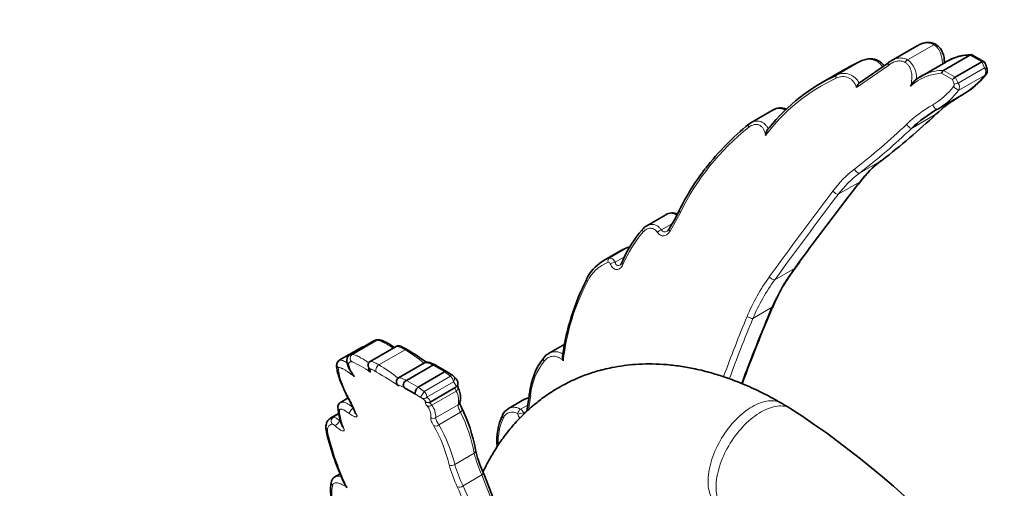
# Model space of a CAD drawing. Units: millimetres. Extents: x 0 to 1478, y 0 to 1758.
# Drawn here: x 1082 to 1311, y 520 to 629 of the extents above; entities that cross this region are included whole.
import ezdxf
from ezdxf import colors
from ezdxf.entities.mleader import LeaderData, LeaderLine
from ezdxf.math import Vec2, Vec3

# ---------------------------------------------------------------- set-up
doc = ezdxf.new("R2010")
doc.units = ezdxf.units.MM
doc.layers.add('DV6_Défaut', color=7, linetype='Continuous')
doc.layers.add('Défaut', color=7, linetype='Continuous')

# ---------------------------------------------------------------- blocks, each defined once
blk = doc.blocks.new('_DOT')
at = {"color": 0}
blk.add_line((0, 0), (-1, 0), dxfattribs=at)
at = {"color": 0, "const_width": 0.333}
blk.add_lwpolyline([(-0.1665, 0, 1), (0.1665, 0, 1)], format="xyb", close=True, dxfattribs=at)
blk = doc.blocks.new('SE5')
at = {"layer": 'DV6_Défaut', "color": 7, "linetype": 'Continuous', "lineweight": 35}
for p, q in [((1290.44, 623.01), (1284.42, 619.53)), ((1302.7, 620.83), (1296.56, 617.28)), ((1302.7, 620.83), (1302.73, 620.85)), ((1305.99, 619.26), (1303.16, 620.9)), ((1277.03, 614.41), (1283.73, 619.06)), ((1297.09, 619.22), (1291.05, 615.73)), ((1299.31, 615.69), (1305.45, 619.24)), ((1305.49, 619.25), (1305.45, 619.24)), ((1273.65, 617.58), (1268.04, 614.34)), ((1296.56, 617.28), (1296.53, 617.26)), ((1276.91, 614.32), (1277.03, 614.41)), ((1299.28, 615.67), (1299.31, 615.69)), ((1295.23, 608.28), (1301.23, 611.74)), ((1256.91, 608.06), (1251.75, 605.09)), ((1251.7, 605.02), (1251.25, 604.73)), ((1255.79, 603.71), (1256.01, 603.89)), ((1276.72, 590.69), (1277.28, 591.41)), ((1231.98, 583.7), (1227.53, 581.14)), ((1221.65, 575.41), (1217.4, 572.96)), ((1262.02, 571.27), (1263.13, 572.76)), ((1164.07, 554.31), (1158.46, 551.07)), ((1161.16, 552.78), (1156.01, 549.81)), ((1169.25, 553.04), (1163.23, 549.56)), ((1208.44, 553.56), (1204.71, 551.41)), ((1162.89, 548), (1162.91, 547.97)), ((1175.86, 549.23), (1169.81, 545.74)), ((1171.61, 545.14), (1177.75, 548.69)), ((1177.75, 548.69), (1177.78, 548.7)), ((1180.93, 547.23), (1178.38, 548.69)), ((1171.61, 545.14), (1171.57, 545.12)), ((1180.5, 547.1), (1174.37, 543.55)), ((1180.53, 547.11), (1180.5, 547.1)), ((1182.06, 546.51), (1180.95, 547.21)), ((1171.21, 543.4), (1173.73, 541.95)), ((1174.33, 543.53), (1174.37, 543.55)), ((1177.14, 540.1), (1183.14, 543.56)), ((1158.07, 541.04), (1156.31, 540.02)), ((1199.1, 540.74), (1195.35, 538.57)), ((1155.85, 537.42), (1153.99, 536.34)), ((1156.21, 523.4), (1155, 522.7))]:
    blk.add_line(p, q, dxfattribs=at)
at = {"layer": 'DV6_Défaut', "color": 7, "linetype": 'Continuous', "lineweight": 18}
for p, q in [((1294.28, 623.26), (1288.19, 619.74)), ((1305.45, 619.24), (1302.7, 620.83)), ((1277.41, 619.48), (1271.7, 616.18)), ((1283.75, 618.45), (1276.31, 613.31)), ((1306.13, 617.84), (1305.49, 619.25)), ((1298.63, 615.15), (1296.11, 616.6)), ((1296.53, 617.26), (1299.28, 615.67)), ((1306.13, 617.84), (1299.99, 614.29)), ((1306.25, 616.2), (1300.12, 612.66)), ((1299.06, 614.06), (1298.63, 615.15)), ((1299.31, 615.69), (1299.99, 614.29)), ((1294.8, 607.06), (1289.12, 603.78)), ((1282.26, 596.41), (1277.01, 593.38)), ((1277.15, 591.36), (1272.08, 588.44)), ((1235.36, 584.24), (1232.99, 579.88)), ((1233.49, 581.64), (1230.94, 580.17)), ((1223.05, 576.04), (1218.79, 573.58)), ((1222.39, 573.9), (1220.2, 572.63)), ((1261.87, 571.18), (1257.33, 568.56)), ((1256.58, 562.07), (1252.23, 559.56)), ((1159.09, 551.17), (1164.8, 554.47)), ((1165.21, 548.74), (1171.31, 552.26)), ((1163.26, 547.02), (1163.19, 547.78)), ((1177.78, 548.7), (1180.53, 547.11)), ((1174.37, 543.55), (1171.61, 545.14)), ((1175.77, 542.57), (1181.91, 546.12)), ((1180.5, 547.1), (1181.91, 546.12)), ((1175.77, 542.57), (1174.33, 543.53)), ((1176.41, 541.24), (1182.54, 544.77)), ((1173.73, 541.95), (1174.85, 541.26)), ((1177.53, 539.35), (1183.21, 542.63)), ((1200.53, 541.71), (1200, 538.22)), ((1160.11, 537.06), (1159.04, 539.4)), ((1178.41, 536.45), (1183.66, 539.48)), ((1199.86, 539.4), (1198.18, 538.43)), ((1154.66, 536.55), (1155.89, 537.26)), ((1179.17, 534.8), (1184.24, 537.72)), ((1199.62, 538), (1198.86, 537.56)), ((1156.1, 535.63), (1156.3, 535.74)), ((1182.85, 525.56), (1187.39, 528.18)), ((1184.8, 520.63), (1189.15, 523.14))]:
    blk.add_line(p, q, dxfattribs=at)
at = {"layer": 'DV6_Défaut', "color": 7, "linetype": 'Continuous', "lineweight": 35}
for centre, radius, start, end in [((1302.93, 609.38), 11.47, 91.0214, 120.6867), ((1302.98, 609.96), 10.96, 89.9434, 119.0999), ((1295.94, 578.91), 44.61, 114.5431, 119.9566), ((1289.22, 577.66), 42.32, 114.4688, 141.7078), ((1295.59, 608.14), 8.86, 111.4139, 127.4231), ((1296.67, 606.19), 11.09, 113.1564, 120.4554), ((1297.42, 616.23), 1.37, 130.8414, 164.0547), ((1291.95, 627.27), 18.08, 300.8466, 322.2443), ((1292.03, 627.51), 18.23, 300.6744, 321.7133), ((1305.13, 617.26), 1.61, 318.6232, 12.1759), ((1278.61, 612.63), 2.4, 135.1441, 163.4714), ((1300.06, 614.04), 1.8, 115.3706, 142.2726), ((1317.03, 583.32), 32.52, 120.2283, 133.1262), ((1258.65, 605.55), 3.03, 62.9309, 126.2236), ((1188.88, 719.13), 154.21, 307.2672, 313.3847), ((1310.04, 581.81), 30.34, 119.4436, 133.5928), ((1286.37, 623.12), 17.28, 300.4617, 301.1594), ((1287.4, 559.48), 57.92, 128.5613, 142.7586), ((1299.02, 574.31), 27.73, 127.1886, 142.0643), ((1296.33, 577.26), 23.75, 127.1283, 143.3925), ((1284.8, 560.47), 55.28, 142.0886, 154.0399), ((2367.35, -250.05), 1377.14, 142.37763, 143.31495), ((1233.48, 581.26), 2.86, 65.5706, 121.6129), ((1198.62, 601.78), 40.27, 327.9651, 334.8776), ((1247.32, 562), 27.66, 138.701, 157.6608), ((1228.43, 579.11), 2.18, 114.396, 145.112), ((1231.75, 580.83), 1.08, 299.5934, 337.5061), ((1226.32, 567.29), 9.34, 110.499, 119.9209), ((1222.5, 564.3), 10.02, 122.1918, 153.8861), ((1221.94, 565.08), 9.07, 119.9319, 121.6872), ((1293.72, 547.09), 39.84, 142.6614, 157.7762), ((1261.1, 543.93), 53.57, 152.4775, 172.4551), ((1555.07, 432.95), 325.04, 156.5763, 159.958), ((1164.94, 552.93), 1.66, 80.5638, 116.129), ((1144.45, 505.6), 54.12, 53.8931, 59.5927), ((1156.38, 548.95), 0.91, 113.2146, 176.1097), ((1216.32, 540.5), 16.15, 142.1047, 174.6338), ((1206.1, 548.54), 3.15, 115.8692, 143.2796), ((1163.91, 547.87), 1.07, 171.674, 232.6164), ((1178.07, 548.13), 0.641, 55.7908, 116.982), ((1180.53, 543.95), 2.98, 47.4046, 59.2224), ((1200.73, 538.05), 3.11, 102.222, 121.409), ((1150.23, 547.23), 50.25, 349.3983, 354.061), ((1167.36, 539.29), 11.67, 181.8287, 205.5397), ((1149.58, 534.25), 10.66, 17.4544, 30.6201), ((1153.49, 523.13), 34.69, 9.7999, 26.8593), ((1196.83, 535.79), 3.12, 119.8771, 154.7407), ((1182.09, 407.6), 152.92, 58.9081, 59.8036), ((1147.68, 363.88), 208.24, 27.7693, 57.0138), ((1160.56, 537.58), 0.777, 188.899, 189.6248), ((1205.99, 531.22), 13.33, 153.8211, 186.3241), ((1214.41, 547.77), 63.13, 193.4545, 205.3354), ((1211.42, 534.07), 24.27, 192.0282, 204.5463), ((1155.47, 521.51), 1.25, 110.9158, 172.0621), ((1089.12, 481.31), 108.95, 14.003, 23.0691), ((1163.96, 519.46), 10, 167.1999, 204.4566)]:
    blk.add_arc(centre, radius, start, end, dxfattribs=at)
at = {"layer": 'DV6_Défaut', "color": 7, "linetype": 'Continuous', "lineweight": 18}
for centre, radius, start, end in [((1279.14, 616.02), 3.87, 33.087, 116.5473), ((1285.2, 615.58), 5.12, 356.4806, 54.265), ((1273.38, 612.65), 3.91, 25.2725, 115.4728), ((1296.72, 604.98), 11.64, 93.0365, 132.107), ((1296.67, 606.19), 11.09, 90.5746, 113.1564), ((1304.6, 616.91), 1.79, 336.6744, 31.2617), ((1289.56, 576.51), 42.9, 114.7741, 143.2832), ((1298.4, 613.95), 0.667, 319.9742, 9.3126), ((1298.47, 613.35), 1.79, 337.4461, 31.9175), ((1285.25, 624.24), 17.37, 300.5836, 321.8822), ((1286.37, 623.12), 17.28, 301.1594, 322.7659), ((1309.15, 582.7), 30.56, 119.5367, 133.9417), ((1187.76, 709.01), 144.63, 307.5322, 313.8477), ((1287.45, 558.72), 58, 128.5819, 153.8965), ((1189.64, 707.39), 143.64, 307.4631, 313.8343), ((1292.08, 573.31), 26.54, 127.6612, 143.2446), ((1292.94, 572.55), 26.22, 127.4043, 142.7029), ((2367.35, -250.05), 1377.14, 142.33944, 142.37763), ((2477.25, -319.96), 1510.64, 142.9989, 143.94031), ((2488.15, -329.41), 1523.57, 142.95596, 143.88655), ((1248.06, 561.19), 28.24, 139.0341, 157.3168), ((1221.68, 564.39), 8.8, 110.7749, 154.5487), ((1221.94, 565.08), 9.07, 110.3506, 119.9319), ((2367.35, -250.05), 1377.14, 143.31495, 143.3926), ((1298.15, 544.05), 45.31, 143.2091, 156.5648), ((1261.03, 543.73), 53.25, 152.6651, 173.5382), ((1292.24, 542.98), 44.72, 144.0266, 157.6), ((1292.75, 542.57), 43.94, 143.7237, 157.251), ((1585.18, 421.13), 357.55, 156.7852, 159.8333), ((1589.74, 419.47), 366.85, 157.4723, 159.8269), ((1589.57, 419.48), 365.26, 157.4503, 159.8209), ((1154.02, 523.3), 33.72, 49.9478, 59.1637), ((1206.27, 548.66), 3.16, 55.7055, 119.5327), ((1150.88, 530.08), 20.99, 53.8216, 67.2762), ((1144.05, 513.07), 41.47, 51.7679, 59.3199), ((1215.83, 540.22), 15.38, 142.2419, 174.4411), ((1122.05, 473.59), 84.95, 55.7563, 59.8752), ((1171.5, 535.7), 6.5, 55.0348, 58.8851), ((1179.49, 540.5), 4.29, 346.315, 29.8433), ((1200.42, 538.39), 2.69, 97.8009, 119.1298), ((1173.44, 536.77), 3.86, 355.4262, 40.4513), ((1174.44, 536.83), 3.99, 354.6096, 39.2286), ((1197.29, 537.04), 1.66, 18.5554, 57.4439), ((1167.5, 538.75), 11.46, 182.8657, 204.8034), ((1149.7, 521.04), 38.35, 10.7255, 25.7778), ((1206.05, 530.91), 13.08, 155.01, 182.7641), ((1196.26, 535.52), 2.25, 56.657, 156.0762), ((1197.41, 537.29), 0.147, 9.2284, 56.4512), ((1148.12, 517.49), 34.39, 13.4625, 29.9559), ((1149.04, 517.43), 34.78, 13.5206, 29.9527), ((1221.4, 549.85), 70.17, 194.1396, 205.0103), ((1214.14, 534.69), 27.53, 193.6675, 204.8088), ((1209.85, 533.09), 29.28, 195.0389, 205.6895), ((1211.82, 534.15), 30.21, 196.5066, 206.5864), ((1082.51, 478.34), 115.66, 14.3231, 22.7858), ((1086.93, 476.34), 106.11, 15.387, 24.5325), ((1087.93, 476.35), 106.51, 15.4141, 24.5619)]:
    blk.add_arc(centre, radius, start, end, dxfattribs=at)
for centre, major_axis, ratio, start_param, end_param in [((1294.28, 622.44), (-0.501, -0.865), 0.577313, 3.141181, 3.927685), ((1284.3, 618.24), (0.609, -0.793), 0.352094, 3.012461, 4.193867), ((1288.19, 618.92), (-0.501, -0.865), 0.577285, 3.927661, 4.796766), ((1272.14, 615.29), (-0.398, 0.917), 0.479379, 0.103158, 1.17555), ((1305.74, 617.39), (-0.975, -0.221), 0.4057, 3.140705, 4.208811), ((1305.58, 616.84), (-0.768, 0.64), 0.169404, 2.757796, 3.155146), ((1299.6, 613.84), (-0.968, -0.25), 0.392125, 4.197279, 5.197046), ((1299.45, 613.3), (-0.778, 0.629), 0.203643, 0.981361, 2.755113), ((1294.64, 609.09), (-0.486, 0.874), 0.427585, 1.115984, 3.156536), ((1251.86, 603.95), (0.618, -0.786), 0.446336, 3.010551, 4.246557), ((1288.51, 604.53), (-0.689, 0.724), 0.334331, 1.033145, 2.908944), ((1276.45, 594.2), (-0.605, 0.796), 0.439906, 1.103872, 3.024399), ((1276.48, 592.02), (-0.791, 0.611), 0.309636, 2.764535, 3.165289), ((1271.41, 589.09), (-0.798, 0.603), 0.333911, 1.008448, 2.761066), ((1235.99, 584.22), (0.896, -0.444), 0.319776, 3.133809, 4.107171), ((1227.37, 579.72), (0.751, -0.661), 0.488235, 3.15344, 4.224013), ((1230.67, 579.57), (-0.826, -0.563), 0.413831, 4.117704, 5.270241), ((1233.62, 579.88), (0.858, -0.514), 0.388499, 3.09633, 4.139224), ((1219.2, 572.68), (-0.314, 0.949), 0.640373, 0.171601, 1.415222), ((1219.71, 572.32), (-0.955, -0.297), 0.185481, 4.121782, 5.40101), ((1222.65, 572.13), (0.921, -0.39), 0.36278, 3.148817, 4.095902), ((1261.21, 571.86), (-0.802, 0.597), 0.407892, 2.770748, 3.169819), ((1214.38, 568.25), (0.886, -0.464), 0.442835, 3.146954, 4.133932), ((1256.67, 569.24), (0.808, -0.59), 0.426151, 4.173773, 5.908738), ((1255.88, 562.56), (-0.919, 0.393), 0.323114, 2.56795, 3.173892), ((1251.53, 560.05), (0.924, -0.383), 0.338989, 4.091291, 5.705712), ((1165.24, 553.58), (-0.03, -1), 0.981858, 3.2045, 3.63838), ((1159.53, 550.27), (-0.111, -0.994), 0.98617, 3.718304, 5.811521), ((1204.35, 549.79), (0.777, -0.63), 0.605945, 3.141341, 4.270479), ((1156.45, 548.86), (0.989, -0.149), 0.987158, 3.138194, 4.241267), ((1163.71, 548.63), (0.811, 0.585), 0.992709, 3.161644, 3.534436), ((1165.21, 547.92), (-0.5, -0.866), 0.576548, 3.927023, 6.237169), ((1181.52, 545.66), (-0.544, -0.839), 0.101757, 2.206389, 3.206156), ((1181.87, 545.41), (-0.672, -0.74), 0.929376, 1.547228, 3.126862), ((1182.6, 543.39), (-0.887, -0.461), 0.975137, 1.768415, 3.141535), ((1175.37, 542.12), (-0.524, -0.852), 0.119636, 0.033415, 2.203665), ((1175.74, 541.88), (-0.594, -0.805), 0.928392, 0.09429, 1.4531), ((1201.21, 541.9), (0.993, -0.12), 0.357797, 3.155089, 3.99609), ((1156.69, 538.91), (1, -0.016), 0.94665, 3.134417, 4.045537), ((1158.96, 538.18), (0.609, 0.793), 0.195537, 0.877137, 2.885764), ((1159.66, 540.16), (0.882, 0.471), 0.854698, 3.166745, 3.591847), ((1176.63, 540.96), (-0.319, 0.948), 0.997444, 2.253112, 3.033293), ((1176.92, 540.11), (-0.81, -0.587), 0.976039, 0.372101, 1.624063), ((1183.1, 540.3), (-0.961, 0.278), 0.986556, 2.44379, 3.079929), ((1183.57, 538.38), (-0.899, -0.439), 0.929764, 1.885357, 3.13443), ((1198.18, 537.62), (-0.5, -0.866), 0.57735, 3.926991, 5.266156), ((1155.07, 535.65), (-0.097, 0.995), 0.92699, 0.357213, 2.270099), ((1160.73, 537.8), (0.939, 0.344), 0.89308, 3.134948, 3.710471), ((1177.85, 537.27), (-0.987, 0.159), 0.989591, 1.11876, 2.32379), ((1198.25, 537.52), (-0.98, -0.198), 0.099351, 0.772349, 2.230428), ((1155.62, 535.31), (0.705, 0.709), 0.150554, 3.436373, 5.31192), ((1157.74, 534.66), (0.926, 0.378), 0.827436, 3.165943, 3.669562), ((1178.51, 535.45), (-0.864, -0.503), 0.932553, 0.436711, 1.817621), ((1154.02, 533.4), (0.976, 0.219), 0.866264, 3.245176, 3.805261), ((1186.73, 528.86), (-0.982, -0.191), 0.922055, 2.116292, 3.111451), ((1182.19, 526.24), (-0.971, -0.239), 0.926172, 0.671726, 2.071087), ((1188.44, 523.63), (-0.921, -0.39), 0.81674, 2.044059, 3.118788), ((1155.14, 521.38), (0.952, -0.305), 0.906585, 3.13609, 4.247478), ((1184.1, 521.12), (-0.908, -0.419), 0.821849, 0.493126, 2.018384)]:
    blk.add_ellipse(centre, major_axis=major_axis, ratio=ratio, start_param=start_param, end_param=end_param, dxfattribs=at)
at = {"layer": 'DV6_Défaut', "color": 7, "linetype": 'Continuous', "lineweight": 35}
for centre, major_axis, ratio, start_param, end_param in [((1235.99, 584.22), (0.896, -0.444), 0.319776, 3.096965, 3.133809), ((1227.37, 579.72), (0.751, -0.661), 0.488235, 2.88659, 3.15344), ((1222.65, 572.13), (0.921, -0.39), 0.36278, 3.120806, 3.148817), ((1214.38, 568.25), (0.886, -0.464), 0.442835, 3.095913, 3.146954), ((1165.24, 553.58), (-0.03, -1), 0.981858, 3.158012, 3.2045), ((1171.3, 551.44), (-0.5, -0.866), 0.576576, 3.057943, 3.927047), ((1163.71, 548.63), (0.811, 0.585), 0.992709, 3.13301, 3.161644), ((1182.6, 543.39), (-0.887, -0.461), 0.975137, 3.141535, 3.190194), ((1201.21, 541.9), (0.993, -0.12), 0.357797, 3.100847, 3.155089), ((1176.63, 540.96), (-0.319, 0.948), 0.997444, 3.033293, 3.33177), ((1183.1, 540.3), (-0.961, 0.278), 0.986556, 3.079929, 3.126366), ((1183.57, 538.38), (-0.899, -0.439), 0.929764, 3.13443, 3.169864), ((1194.89, 536.66), (0.885, -0.466), 0.599337, 3.144007, 4.179777), ((1157.74, 534.66), (0.926, 0.378), 0.827436, 3.131474, 3.165943), ((1154.02, 533.4), (0.976, 0.219), 0.866264, 3.163643, 3.245176), ((1186.73, 528.86), (-0.982, -0.191), 0.922055, 3.111451, 3.132427)]:
    blk.add_ellipse(centre, major_axis=major_axis, ratio=ratio, start_param=start_param, end_param=end_param, dxfattribs=at)
at = {"layer": 'DV6_Défaut', "color": 7, "linetype": 'Continuous', "lineweight": 18}
for points, knots in [([(1294.28, 623.26), (1294.11, 623.36), (1293.93, 623.44), (1293.56, 623.57), (1293.37, 623.61), (1292.99, 623.67), (1292.79, 623.68), (1292.39, 623.67), (1292.2, 623.65), (1291.6, 623.54), (1291.21, 623.4), (1290.7, 623.15), (1290.58, 623.09), (1290.46, 623.02)], [0, 0, 0, 0, 0.150171, 0.150171, 0.300341, 0.300341, 0.450512, 0.450512, 0.600683, 0.600683, 0.901024, 0.901024, 1, 1, 1, 1]), ([(1296.31, 618.74), (1296.31, 619.21), (1296.28, 619.67), (1296.16, 620.34), (1296.11, 620.56), (1295.99, 620.99), (1295.91, 621.2), (1295.75, 621.6), (1295.65, 621.79), (1295.44, 622.15), (1295.32, 622.33), (1294.92, 622.8), (1294.62, 623.06), (1294.28, 623.26)], [0, 0, 0, 0, 0.25, 0.25, 0.375, 0.375, 0.5, 0.5, 0.625, 0.625, 0.75, 0.75, 1, 1, 1, 1]), ([(1287.65, 619.14), (1287.36, 619.3), (1287.05, 619.41), (1286.55, 619.47), (1286.38, 619.48), (1286.04, 619.46), (1285.87, 619.44), (1285.53, 619.37), (1285.36, 619.32), (1285.02, 619.2), (1284.86, 619.13), (1284.37, 618.89), (1284.05, 618.68), (1283.75, 618.45)], [0, 0, 0, 0, 0.25, 0.25, 0.375, 0.375, 0.5, 0.5, 0.625, 0.625, 0.75, 0.75, 1, 1, 1, 1]), ([(1284.32, 619.47), (1284.47, 619.57), (1284.64, 619.65), (1284.98, 619.82), (1285.17, 619.9), (1285.55, 620.02), (1285.75, 620.07), (1286.14, 620.14), (1286.33, 620.16), (1286.72, 620.17), (1286.91, 620.15), (1287.48, 620.06), (1287.85, 619.93), (1288.19, 619.74)], [0, 0, 0, 0, 0.128167, 0.128167, 0.273473, 0.273473, 0.418778, 0.418778, 0.564084, 0.564084, 0.709389, 0.709389, 1, 1, 1, 1]), ([(1288.92, 613.62), (1289.06, 614.15), (1289.15, 614.68), (1289.2, 615.48), (1289.2, 615.74), (1289.18, 616.27), (1289.15, 616.53), (1289.06, 617.03), (1288.99, 617.27), (1288.83, 617.74), (1288.73, 617.96), (1288.48, 618.37), (1288.34, 618.56), (1288.02, 618.88), (1287.84, 619.02), (1287.65, 619.14)], [0, 0, 0, 0, 0.25, 0.25, 0.375, 0.375, 0.5, 0.5, 0.625, 0.625, 0.75, 0.75, 0.875, 0.875, 1, 1, 1, 1]), ([(1276.31, 613.31), (1276.23, 613.57), (1276.12, 613.82), (1275.88, 614.28), (1275.73, 614.49), (1275.42, 614.89), (1275.24, 615.06), (1274.86, 615.36), (1274.65, 615.48), (1273.99, 615.77), (1273.52, 615.85), (1272.54, 615.8), (1272.05, 615.67), (1271.58, 615.47)], [0, 0, 0, 0, 0.125, 0.125, 0.25, 0.25, 0.375, 0.375, 0.5, 0.5, 0.75, 0.75, 1, 1, 1, 1]), ([(1255.16, 602.16), (1255.13, 602.42), (1255.08, 602.67), (1254.93, 603.16), (1254.83, 603.38), (1254.65, 603.69), (1254.59, 603.79), (1254.44, 603.98), (1254.37, 604.06), (1254.12, 604.3), (1253.94, 604.43), (1253.65, 604.56), (1253.55, 604.6), (1253.34, 604.66), (1253.24, 604.68), (1252.92, 604.71), (1252.71, 604.7), (1252.28, 604.61), (1252.06, 604.53), (1251.66, 604.33), (1251.46, 604.21), (1251.27, 604.06)], [0, 0, 0, 0, 0.125, 0.125, 0.25, 0.25, 0.3125, 0.3125, 0.375, 0.375, 0.5, 0.5, 0.5625, 0.5625, 0.625, 0.625, 0.75, 0.75, 0.875, 0.875, 1, 1, 1, 1]), ([(1251.7, 605.05), (1251.75, 605.09), (1251.81, 605.12), (1252.05, 605.25), (1252.26, 605.33), (1252.67, 605.45), (1252.88, 605.49), (1253.3, 605.5), (1253.51, 605.48), (1253.93, 605.39), (1254.14, 605.32), (1254.53, 605.13), (1254.72, 605), (1255.07, 604.7), (1255.23, 604.53), (1255.53, 604.15), (1255.67, 603.94), (1255.79, 603.71)], [0, 0, 0, 0, 0.0381172, 0.0381172, 0.1755291, 0.1755291, 0.3129409, 0.3129409, 0.4503527, 0.4503527, 0.5877645, 0.5877645, 0.7251764, 0.7251764, 0.8625882, 0.8625882, 1, 1, 1, 1]), ([(1234.53, 583.6), (1234.49, 583.62), (1234.45, 583.65), (1234.23, 583.78), (1234.04, 583.86), (1233.66, 583.98), (1233.46, 584.02), (1233.07, 584.04), (1232.88, 584.02), (1232.5, 583.94), (1232.31, 583.88), (1232.08, 583.76), (1232.03, 583.74), (1231.98, 583.71)], [0, 0, 0, 0, 0.045583, 0.045583, 0.267628, 0.267628, 0.489673, 0.489673, 0.711718, 0.711718, 0.933763, 0.933763, 1, 1, 1, 1]), ([(1230.03, 579.57), (1229.93, 579.72), (1229.81, 579.86), (1229.57, 580.09), (1229.44, 580.2), (1229.16, 580.36), (1229.01, 580.43), (1228.71, 580.51), (1228.56, 580.54), (1228.25, 580.54), (1228.1, 580.52), (1227.8, 580.45), (1227.65, 580.4), (1227.22, 580.18), (1226.96, 579.97), (1226.73, 579.71)], [0, 0, 0, 0, 0.125, 0.125, 0.25, 0.25, 0.375, 0.375, 0.5, 0.5, 0.625, 0.625, 0.75, 0.75, 1, 1, 1, 1]), ([(1227.51, 581.13), (1227.57, 581.16), (1227.63, 581.19), (1227.86, 581.31), (1228.05, 581.37), (1228.42, 581.45), (1228.61, 581.46), (1229, 581.44), (1229.19, 581.41), (1229.58, 581.29), (1229.77, 581.2), (1230.13, 580.98), (1230.31, 580.85), (1230.64, 580.54), (1230.79, 580.37), (1230.94, 580.17)], [0, 0, 0, 0, 0.0525, 0.0525, 0.210417, 0.210417, 0.368333, 0.368333, 0.52625, 0.52625, 0.684167, 0.684167, 0.842083, 0.842083, 1, 1, 1, 1]), ([(1232.99, 579.88), (1232.82, 579.59), (1232.6, 579.34), (1232.24, 579.06), (1232.11, 578.98), (1231.84, 578.86), (1231.7, 578.82), (1231.42, 578.78), (1231.28, 578.78), (1230.99, 578.83), (1230.86, 578.87), (1230.59, 579.01), (1230.46, 579.09), (1230.23, 579.3), (1230.13, 579.43), (1230.03, 579.57)], [0, 0, 0, 0, 0.25, 0.25, 0.375, 0.375, 0.5, 0.5, 0.625, 0.625, 0.75, 0.75, 0.875, 0.875, 1, 1, 1, 1]), ([(1230.94, 580.17), (1230.99, 580.08), (1231.04, 580), (1231.18, 579.86), (1231.26, 579.81), (1231.44, 579.73), (1231.53, 579.71), (1231.72, 579.7), (1231.82, 579.71), (1232.01, 579.76), (1232.11, 579.79), (1232.23, 579.85), (1232.26, 579.87), (1232.29, 579.89)], [0, 0, 0, 0, 0.188678, 0.188678, 0.377357, 0.377357, 0.566035, 0.566035, 0.754713, 0.754713, 0.943391, 0.943391, 1, 1, 1, 1]), ([(1219.06, 572.27), (1219.02, 572.4), (1218.95, 572.51), (1218.76, 572.64), (1218.65, 572.66), (1218.55, 572.62)], [0, 0, 0, 0, 0.5, 0.5, 1, 1, 1, 1]), ([(1218.79, 573.58), (1218.91, 573.61), (1219.03, 573.61), (1219.29, 573.56), (1219.42, 573.5), (1219.81, 573.24), (1220.04, 572.96), (1220.2, 572.63)], [0, 0, 0, 0, 0.25, 0.25, 0.5, 0.5, 1, 1, 1, 1]), ([(1220.2, 572.63), (1220.21, 572.51), (1220.24, 572.38), (1220.3, 572.28), (1220.33, 572.19), (1220.39, 572.11), (1220.45, 572.05), (1220.46, 572.04), (1220.48, 572.03), (1220.49, 572.01), (1220.56, 571.96), (1220.64, 571.92), (1220.72, 571.9), (1220.73, 571.89), (1220.75, 571.89), (1220.76, 571.89), (1220.85, 571.87), (1220.96, 571.87), (1221.06, 571.9), (1221.16, 571.92), (1221.26, 571.96), (1221.35, 572.02)], [0, 0, 0, 0, 0.214849, 0.214849, 0.214849, 0.382245, 0.382245, 0.382245, 0.419293, 0.419293, 0.419293, 0.589096, 0.589096, 0.589096, 0.612156, 0.612156, 0.612156, 0.806721, 0.806721, 0.806721, 1, 1, 1, 1]), ([(1222, 572.08), (1221.93, 571.91), (1221.84, 571.75), (1221.63, 571.46), (1221.51, 571.33), (1221.25, 571.12), (1221.11, 571.04), (1220.82, 570.94), (1220.66, 570.91), (1220.36, 570.92), (1220.2, 570.96), (1219.91, 571.09), (1219.76, 571.18), (1219.51, 571.42), (1219.39, 571.57), (1219.2, 571.9), (1219.12, 572.08), (1219.06, 572.27)], [0, 0, 0, 0, 0.125, 0.125, 0.25, 0.25, 0.375, 0.375, 0.5, 0.5, 0.625, 0.625, 0.75, 0.75, 0.875, 0.875, 1, 1, 1, 1]), ([(1164.8, 554.47), (1164.95, 554.48), (1165.16, 554.44), (1165.58, 554.3), (1165.73, 554.24), (1166.07, 554.09), (1166.25, 554), (1166.64, 553.8), (1166.85, 553.68), (1167.29, 553.43), (1167.52, 553.29), (1167.99, 552.99), (1168.24, 552.83), (1168.5, 552.66), (1168.51, 552.65), (1168.53, 552.64)], [0, 0, 0, 0, 0.28315, 0.28315, 0.424725, 0.424725, 0.5663, 0.5663, 0.707875, 0.707875, 0.849449, 0.849449, 0.991024, 0.991024, 1, 1, 1, 1]), ([(1161.15, 552.77), (1161.16, 552.78), (1161.17, 552.78), (1161.25, 552.82), (1161.33, 552.84), (1161.44, 552.83), (1161.45, 552.83), (1161.46, 552.83)], [0, 0, 0, 0, 0.133406, 0.133406, 0.927111, 0.927111, 1, 1, 1, 1]), ([(1169.23, 553.03), (1169.25, 553.04), (1169.28, 553.05), (1169.36, 553.06), (1169.41, 553.06), (1169.55, 553.05), (1169.63, 553.03), (1169.81, 552.98), (1169.91, 552.95), (1170.14, 552.86), (1170.26, 552.8), (1170.66, 552.61), (1170.96, 552.45), (1171.31, 552.26)], [0, 0, 0, 0, 0.100925, 0.100925, 0.250771, 0.250771, 0.400617, 0.400617, 0.550463, 0.550463, 0.700308, 0.700308, 1, 1, 1, 1]), ([(1157.81, 549.23), (1157.72, 549.28), (1157.63, 549.33), (1157.37, 549.48), (1157.19, 549.56), (1156.87, 549.7), (1156.72, 549.76), (1156.47, 549.83), (1156.35, 549.85), (1156.16, 549.85), (1156.08, 549.84), (1156.01, 549.81), (1156, 549.8), (1156, 549.8)], [0, 0, 0, 0, 0.0975661, 0.0975661, 0.3169499, 0.3169499, 0.5363338, 0.5363338, 0.7557176, 0.7557176, 0.9751015, 0.9751015, 1, 1, 1, 1]), ([(1162.88, 549.24), (1162.82, 549.28), (1162.77, 549.32), (1162.47, 549.51), (1162.22, 549.67), (1161.74, 549.97), (1161.52, 550.11), (1161.08, 550.36), (1160.87, 550.48), (1160.48, 550.68), (1160.3, 550.77), (1159.97, 550.92), (1159.82, 550.98), (1159.42, 551.13), (1159.22, 551.17), (1159.09, 551.17)], [0, 0, 0, 0, 0.0301892, 0.0301892, 0.1687336, 0.1687336, 0.307278, 0.307278, 0.4458224, 0.4458224, 0.5843668, 0.5843668, 0.7229112, 0.7229112, 1, 1, 1, 1]), ([(1208.12, 549.72), (1207.94, 549.89), (1207.76, 550.04), (1207.38, 550.3), (1207.18, 550.41), (1206.78, 550.59), (1206.58, 550.65), (1206.18, 550.74), (1205.97, 550.75), (1205.37, 550.74), (1204.99, 550.63), (1204.27, 550.25), (1203.95, 549.98), (1203.67, 549.63)], [0, 0, 0, 0, 0.125, 0.125, 0.25, 0.25, 0.375, 0.375, 0.5, 0.5, 0.75, 0.75, 1, 1, 1, 1]), ([(1159.04, 539.4), (1158.76, 539.94), (1158.49, 540.46), (1157.99, 541.45), (1157.76, 541.92), (1157.12, 543.27), (1156.78, 544.08), (1156.25, 545.52), (1156.06, 546.15), (1155.84, 547.23), (1155.81, 547.69), (1155.87, 548.06)], [0, 0, 0, 0, 0.125, 0.125, 0.25, 0.25, 0.5, 0.5, 0.75, 0.75, 1, 1, 1, 1]), ([(1155.87, 548.06), (1155.87, 548.1), (1155.9, 548.13), (1156, 548.15), (1156.07, 548.14), (1156.26, 548.09), (1156.38, 548.05), (1156.59, 547.95), (1156.66, 547.92), (1156.83, 547.83), (1156.91, 547.79), (1157.18, 547.64), (1157.38, 547.52), (1157.69, 547.32), (1157.8, 547.25), (1158.01, 547.11), (1158.12, 547.04), (1158.45, 546.81), (1158.67, 546.66), (1159.1, 546.34), (1159.31, 546.18), (1159.51, 546.02)], [0, 0, 0, 0, 0.125, 0.125, 0.25, 0.25, 0.375, 0.375, 0.4375, 0.4375, 0.5, 0.5, 0.625, 0.625, 0.6875, 0.6875, 0.75, 0.75, 0.875, 0.875, 1, 1, 1, 1]), ([(1159.51, 546.02), (1159.32, 546.32), (1159.16, 546.6), (1158.86, 547.12), (1158.73, 547.36), (1158.4, 548.03), (1158.26, 548.39), (1158.15, 548.96), (1158.18, 549.17), (1158.43, 549.43), (1158.65, 549.48), (1158.98, 549.44)], [0, 0, 0, 0, 0.125, 0.125, 0.25, 0.25, 0.5, 0.5, 0.75, 0.75, 1, 1, 1, 1]), ([(1163.19, 547.78), (1163.16, 547.82), (1163.16, 547.84), (1163.24, 547.83), (1163.32, 547.8), (1163.5, 547.72), (1163.57, 547.68), (1163.73, 547.6), (1163.83, 547.55), (1164.04, 547.44), (1164.15, 547.37), (1164.4, 547.23), (1164.54, 547.15), (1164.69, 547.07)], [0, 0, 0, 0, 0.25, 0.25, 0.5, 0.5, 0.625, 0.625, 0.75, 0.75, 0.875, 0.875, 1, 1, 1, 1]), ([(1165.21, 548.74), (1165.04, 548.83), (1164.87, 548.93), (1164.57, 549.09), (1164.43, 549.16), (1164.16, 549.29), (1164.04, 549.35), (1163.82, 549.44), (1163.73, 549.48), (1163.47, 549.56), (1163.35, 549.58), (1163.24, 549.56), (1163.22, 549.56), (1163.2, 549.55)], [0, 0, 0, 0, 0.15149, 0.15149, 0.30298, 0.30298, 0.454471, 0.454471, 0.605961, 0.605961, 0.908941, 0.908941, 1, 1, 1, 1]), ([(1175.83, 549.22), (1175.87, 549.23), (1175.9, 549.25), (1176.04, 549.27), (1176.17, 549.26), (1176.66, 549.15), (1177.12, 548.98), (1177.75, 548.69)], [0, 0, 0, 0, 0.1353796, 0.1353796, 0.4235864, 0.4235864, 1, 1, 1, 1]), ([(1171.57, 545.12), (1171.27, 545.28), (1171, 545.4), (1170.55, 545.59), (1170.37, 545.66), (1170.08, 545.75), (1169.97, 545.76), (1169.86, 545.76), (1169.83, 545.75), (1169.81, 545.74)], [0, 0, 0, 0, 0.2900853, 0.2900853, 0.5801706, 0.5801706, 0.8702559, 0.8702559, 1, 1, 1, 1]), ([(1181.91, 546.12), (1182.01, 546.01), (1182.11, 545.89), (1182.27, 545.65), (1182.34, 545.52), (1182.45, 545.28), (1182.49, 545.16), (1182.54, 544.95), (1182.55, 544.86), (1182.54, 544.77)], [0, 0, 0, 0, 0.25, 0.25, 0.5, 0.5, 0.75, 0.75, 1, 1, 1, 1]), ([(1169.85, 543.82), (1169.78, 543.91), (1169.75, 543.97), (1169.77, 544.03), (1169.83, 544.04), (1170.04, 543.98), (1170.19, 543.92), (1170.5, 543.77), (1170.62, 543.71), (1170.89, 543.57), (1171.04, 543.49), (1171.21, 543.4)], [0, 0, 0, 0, 0.25, 0.25, 0.5, 0.5, 0.75, 0.75, 0.875, 0.875, 1, 1, 1, 1]), ([(1182.54, 544.77), (1182.69, 544.6), (1182.81, 544.45), (1183.01, 544.17), (1183.08, 544.05), (1183.2, 543.74), (1183.19, 543.59), (1183.06, 543.52)], [0, 0, 0, 0, 0.258385, 0.258385, 0.51677, 0.51677, 1, 1, 1, 1]), ([(1182.93, 543.23), (1182.93, 543.23), (1182.93, 543.22), (1182.96, 543.08), (1183.06, 542.88), (1183.21, 542.63)], [0, 0, 0, 0, 0.008139, 0.008139, 1, 1, 1, 1]), ([(1175.22, 541.03), (1175.57, 540.77), (1175.82, 540.56), (1176.05, 540.32), (1176.1, 540.26), (1176.15, 540.16), (1176.14, 540.13), (1176.1, 540.12)], [0, 0, 0, 0, 0.5, 0.5, 0.75, 0.75, 1, 1, 1, 1]), ([(1176.41, 541.24), (1176.42, 541.32), (1176.41, 541.42), (1176.36, 541.62), (1176.32, 541.74), (1176.2, 541.98), (1176.13, 542.1), (1175.96, 542.34), (1175.87, 542.46), (1175.77, 542.57)], [0, 0, 0, 0, 0.25, 0.25, 0.5, 0.5, 0.75, 0.75, 1, 1, 1, 1]), ([(1177.15, 540.1), (1177.19, 540.13), (1177.21, 540.17), (1177.2, 540.29), (1177.17, 540.38), (1176.98, 540.67), (1176.75, 540.93), (1176.41, 541.24)], [0, 0, 0, 0, 0.225153, 0.225153, 0.483435, 0.483435, 1, 1, 1, 1]), ([(1156.06, 538.18), (1156.06, 538.24), (1156.07, 538.3), (1156.12, 538.38), (1156.16, 538.41), (1156.27, 538.45), (1156.34, 538.46), (1156.49, 538.45), (1156.59, 538.43), (1156.79, 538.37), (1156.91, 538.32), (1157.16, 538.2), (1157.29, 538.13), (1157.57, 537.97), (1157.72, 537.87), (1158.02, 537.67), (1158.18, 537.56), (1158.33, 537.44)], [0, 0, 0, 0, 0.125, 0.125, 0.25, 0.25, 0.375, 0.375, 0.5, 0.5, 0.625, 0.625, 0.75, 0.75, 0.875, 0.875, 1, 1, 1, 1]), ([(1159.23, 538.77), (1159.04, 538.94), (1158.84, 539.09), (1158.46, 539.36), (1158.26, 539.49), (1157.89, 539.7), (1157.72, 539.8), (1157.38, 539.95), (1157.22, 540), (1156.93, 540.08), (1156.8, 540.1), (1156.57, 540.1), (1156.47, 540.09), (1156.36, 540.04), (1156.33, 540.03), (1156.31, 540.02)], [0, 0, 0, 0, 0.15957, 0.15957, 0.31914, 0.31914, 0.47871, 0.47871, 0.63828, 0.63828, 0.79785, 0.79785, 0.957421, 0.957421, 1, 1, 1, 1]), ([(1176.1, 540.12), (1176, 540.09), (1175.98, 540), (1176.08, 539.72), (1176.19, 539.52), (1176.37, 539.27)], [0, 0, 0, 0, 0.5, 0.5, 1, 1, 1, 1]), ([(1183.66, 539.48), (1183.62, 539.3), (1183.66, 539.06), (1183.85, 538.47), (1184.02, 538.12), (1184.24, 537.72)], [0, 0, 0, 0, 0.5, 0.5, 1, 1, 1, 1]), ([(1195.28, 538.53), (1195.32, 538.55), (1195.35, 538.57), (1195.55, 538.68), (1195.72, 538.75), (1196.07, 538.85), (1196.25, 538.89), (1196.63, 538.91), (1196.82, 538.9), (1197.2, 538.83), (1197.4, 538.78), (1197.79, 538.64), (1197.99, 538.55), (1198.18, 538.43)], [0, 0, 0, 0, 0.043501, 0.043501, 0.234801, 0.234801, 0.426101, 0.426101, 0.6174, 0.6174, 0.8087, 0.8087, 1, 1, 1, 1]), ([(1259, 539.77), (1258.99, 539.77), (1258.99, 539.78), (1258.1, 540.29), (1257.02, 540.49), (1254.66, 540.23), (1253.37, 539.77), (1250.77, 538.27), (1249.46, 537.23), (1247.03, 534.72), (1245.9, 533.25), (1244, 530.1), (1243.22, 528.43), (1242.15, 525.13), (1241.84, 523.51), (1241.75, 520.57), (1241.97, 519.24), (1242.88, 517.1), (1243.58, 516.27), (1244.51, 515.73), (1244.56, 515.71), (1244.6, 515.68)], [0, 0, 0, 0, 0.000658, 0.000658, 0.124766, 0.124766, 0.248875, 0.248875, 0.372983, 0.372983, 0.497091, 0.497091, 0.6212, 0.6212, 0.745308, 0.745308, 0.869416, 0.869416, 0.993525, 0.993525, 1, 1, 1, 1]), ([(1261.06, 538.55), (1261.03, 538.57), (1261.01, 538.58), (1260.12, 539.09), (1259.06, 539.28), (1256.72, 539.01), (1255.43, 538.55), (1252.84, 537.05), (1251.53, 536.02), (1249.08, 533.52), (1247.94, 532.06), (1246, 528.95), (1245.21, 527.29), (1244.08, 524.04), (1243.75, 522.43), (1243.61, 519.53), (1243.8, 518.22), (1244.65, 516.11), (1245.33, 515.31), (1246.19, 514.81)], [0, 0, 0, 0, 0.003587, 0.003587, 0.128167, 0.128167, 0.252746, 0.252746, 0.377326, 0.377326, 0.501905, 0.501905, 0.626485, 0.626485, 0.751064, 0.751064, 0.875644, 0.875644, 1, 1, 1, 1]), ([(1156.1, 535.63), (1155.99, 535.78), (1155.87, 535.91), (1155.62, 536.16), (1155.49, 536.27), (1155.09, 536.52), (1154.84, 536.59), (1154.66, 536.55)], [0, 0, 0, 0, 0.25, 0.25, 0.5, 0.5, 1, 1, 1, 1]), ([(1158.33, 537.44), (1158.48, 537.33), (1158.62, 537.23), (1158.9, 537.04), (1159.04, 536.96), (1159.29, 536.82), (1159.41, 536.76), (1159.62, 536.68), (1159.71, 536.65), (1159.88, 536.62), (1159.95, 536.62), (1160.05, 536.64), (1160.09, 536.67), (1160.14, 536.75), (1160.15, 536.79), (1160.15, 536.91), (1160.13, 536.98), (1160.11, 537.06)], [0, 0, 0, 0, 0.125, 0.125, 0.25, 0.25, 0.375, 0.375, 0.5, 0.5, 0.625, 0.625, 0.75, 0.75, 0.875, 0.875, 1, 1, 1, 1]), ([(1177.28, 536.46), (1177.25, 536.28), (1177.29, 536.03), (1177.51, 535.43), (1177.68, 535.07), (1177.92, 534.66)], [0, 0, 0, 0, 0.5, 0.5, 1, 1, 1, 1]), ([(1179.17, 534.8), (1178.92, 535.18), (1178.73, 535.51), (1178.47, 536.06), (1178.41, 536.28), (1178.41, 536.45)], [0, 0, 0, 0, 0.5, 0.5, 1, 1, 1, 1]), ([(1198.02, 536.34), (1198, 536.35), (1197.99, 536.36), (1197.88, 536.51), (1197.79, 536.65), (1197.65, 536.97), (1197.59, 537.14), (1197.56, 537.31)], [0, 0, 0, 0, 0.050065, 0.050065, 0.525033, 0.525033, 1, 1, 1, 1]), ([(1153.36, 532.7), (1153.29, 533.04), (1153.26, 533.34), (1153.27, 533.86), (1153.31, 534.09), (1153.49, 534.48), (1153.62, 534.63), (1153.96, 534.85), (1154.17, 534.92), (1154.43, 534.94)], [0, 0, 0, 0, 0.25, 0.25, 0.5, 0.5, 0.75, 0.75, 1, 1, 1, 1]), ([(1154.43, 534.94), (1154.48, 534.95), (1154.56, 534.92), (1154.76, 534.79), (1154.87, 534.7), (1154.97, 534.61)], [0, 0, 0, 0, 0.5, 0.5, 1, 1, 1, 1]), ([(1154.97, 534.61), (1155.12, 534.46), (1155.27, 534.32), (1155.58, 534.06), (1155.73, 533.94), (1155.96, 533.78), (1156.04, 533.73), (1156.18, 533.64), (1156.26, 533.6), (1156.46, 533.49), (1156.59, 533.44), (1156.81, 533.38), (1156.9, 533.37), (1157.04, 533.39), (1157.1, 533.42), (1157.17, 533.52), (1157.18, 533.58), (1157.17, 533.74), (1157.14, 533.84), (1157.1, 533.94)], [0, 0, 0, 0, 0.125, 0.125, 0.25, 0.25, 0.3125, 0.3125, 0.375, 0.375, 0.5, 0.5, 0.625, 0.625, 0.75, 0.75, 0.875, 0.875, 1, 1, 1, 1]), ([(1156.4, 535.43), (1156.36, 535.46), (1156.32, 535.48), (1156.28, 535.51), (1156.22, 535.55), (1156.16, 535.59), (1156.1, 535.63)], [0, 0, 0, 0, 0.411319, 0.411319, 0.411319, 1, 1, 1, 1]), ([(1156.5, 522.73), (1156.34, 522.77), (1156.2, 522.81), (1155.9, 522.86), (1155.75, 522.87), (1155.48, 522.86), (1155.36, 522.84), (1155.16, 522.78), (1155.08, 522.75), (1155, 522.71)], [0, 0, 0, 0, 0.250104, 0.250104, 0.523148, 0.523148, 0.796192, 0.796192, 1, 1, 1, 1]), ([(1155.09, 515.06), (1154.88, 515.65), (1154.71, 516.22), (1154.45, 517.31), (1154.36, 517.82), (1154.2, 519.26), (1154.25, 520.08), (1154.47, 520.75)], [0, 0, 0, 0, 0.25, 0.25, 0.5, 0.5, 1, 1, 1, 1]), ([(1154.47, 520.75), (1154.54, 520.97), (1154.67, 521.13), (1155.06, 521.32), (1155.31, 521.34), (1155.76, 521.27), (1155.92, 521.22), (1156.26, 521.1), (1156.44, 521.03), (1156.82, 520.84), (1157.01, 520.73), (1157.41, 520.48), (1157.61, 520.34), (1157.82, 520.18)], [0, 0, 0, 0, 0.25, 0.25, 0.5, 0.5, 0.625, 0.625, 0.75, 0.75, 0.875, 0.875, 1, 1, 1, 1])]:
    blk.add_open_spline(points, degree=3, knots=knots, dxfattribs=at)
at = {"layer": 'DV6_Défaut', "color": 7, "linetype": 'Continuous', "lineweight": 35}
for points, knots in [([(1294.77, 623.28), (1294.7, 623.33), (1294.37, 623.58), (1293.57, 623.77), (1292.53, 623.79), (1291.45, 623.53), (1290.85, 623.22), (1290.49, 623.02)], [0, 0, 0, 0, 0.055084, 0.291964, 0.524188, 0.765313, 1, 1, 1, 1]), ([(1296.75, 619.02), (1296.76, 619.22), (1296.76, 619.83), (1296.59, 620.85), (1296.18, 621.91), (1295.56, 622.77), (1295.06, 623.11), (1294.78, 623.3)], [0, 0, 0, 0, 0.119025, 0.367511, 0.59622, 0.809975, 1, 1, 1, 1]), ([(1303.16, 620.9), (1303.13, 620.92), (1303.1, 620.93), (1302.96, 620.96), (1302.84, 620.93), (1302.73, 620.85)], [0, 0, 0, 0, 0.22632, 0.22632, 1, 1, 1, 1]), ([(1282.74, 618.38), (1282.68, 618.46), (1282.36, 618.83), (1281.73, 619.39), (1280.71, 619.86), (1279.58, 620.02), (1278.45, 619.88), (1277.63, 619.61), (1277.26, 619.42), (1277.23, 619.4)], [0, 0, 0, 0, 0.050928, 0.229745, 0.419808, 0.602604, 0.790112, 0.985106, 1, 1, 1, 1]), ([(1306.1, 619.15), (1306.06, 619.23), (1305.99, 619.28), (1305.79, 619.33), (1305.64, 619.31), (1305.49, 619.25)], [0, 0, 0, 0, 0.436911, 0.436911, 1, 1, 1, 1]), ([(1306.71, 617.6), (1306.67, 617.76), (1306.56, 618.25), (1306.35, 618.83), (1306.11, 619.13), (1306.1, 619.15)], [0, 0, 0, 0, 0.26457, 0.954924, 1, 1, 1, 1]), ([(1288.92, 613.62), (1289.11, 613.92), (1289.31, 614.23), (1289.64, 614.66), (1289.76, 614.8), (1290, 615.05), (1290.13, 615.17), (1290.26, 615.25)], [0, 0, 0, 0, 0.5, 0.5, 0.75, 0.75, 1, 1, 1, 1]), ([(1259.81, 608.05), (1259.7, 608.12), (1259.6, 608.18), (1259.3, 608.33), (1259.1, 608.4), (1258.68, 608.48), (1258.46, 608.49), (1258.04, 608.47), (1257.83, 608.44), (1257.41, 608.31), (1257.21, 608.23), (1256.98, 608.1), (1256.95, 608.09), (1256.92, 608.07)], [0, 0, 0, 0, 0.114408, 0.114408, 0.327369, 0.327369, 0.540331, 0.540331, 0.753292, 0.753292, 0.966253, 0.966253, 1, 1, 1, 1]), ([(1255.16, 602.16), (1255.24, 602.44), (1255.32, 602.73), (1255.47, 603.14), (1255.52, 603.27), (1255.64, 603.51), (1255.71, 603.62), (1255.79, 603.71)], [0, 0, 0, 0, 0.5, 0.5, 0.75, 0.75, 1, 1, 1, 1]), ([(1223.6, 576.15), (1223.43, 576.16), (1223.24, 576.15), (1223.1, 576.07), (1223.09, 576.06)], [0, 0, 0, 0, 0.94362, 1, 1, 1, 1]), ([(1221.72, 572.53), (1221.68, 572.45), (1221.61, 572.25), (1221.43, 572.07), (1221.37, 572.04), (1221.35, 572.03)], [0, 0, 0, 0, 0.281835, 0.810829, 1, 1, 1, 1]), ([(1168.86, 552.82), (1168.7, 552.92), (1168.19, 553.24), (1167.41, 553.71), (1166.59, 554.15), (1165.96, 554.42), (1165.59, 554.57), (1165.32, 554.56), (1165.26, 554.56)], [0, 0, 0, 0, 0.097424, 0.315278, 0.529687, 0.749115, 0.953694, 1, 1, 1, 1]), ([(1161.65, 552.93), (1161.54, 552.93), (1161.36, 552.9), (1161.22, 552.8), (1161.18, 552.77)], [0, 0, 0, 0, 0.7344228, 1, 1, 1, 1]), ([(1171.81, 552.3), (1171.56, 552.44), (1171.1, 552.7), (1170.51, 552.99), (1170.17, 553.14), (1169.74, 553.18), (1169.44, 553.14), (1169.3, 553.05), (1169.26, 553.03)], [0, 0, 0, 0, 0.219505, 0.475833, 0.765788, 0.873331, 0.967448, 1, 1, 1, 1]), ([(1158.49, 551.06), (1158.35, 550.98), (1158.05, 550.81), (1157.76, 550.22), (1157.72, 549.64), (1157.83, 549.02), (1158.13, 548.24), (1158.58, 547.36), (1158.98, 546.73), (1159.15, 546.45)], [0, 0, 0, 0, 0.079214, 0.196167, 0.311577, 0.4497, 0.652216, 0.873762, 1, 1, 1, 1]), ([(1208.12, 549.72), (1208.07, 549.86), (1208.03, 550), (1207.96, 550.29), (1207.93, 550.43), (1207.91, 550.7), (1207.9, 550.83), (1207.92, 550.96), (1207.92, 550.97), (1207.92, 550.98)], [0, 0, 0, 0, 0.326552, 0.326552, 0.653104, 0.653104, 0.979656, 0.979656, 1, 1, 1, 1]), ([(1155.46, 549.01), (1155.44, 548.93), (1155.36, 548.59), (1155.43, 547.81), (1155.68, 546.62), (1156.2, 545.11), (1156.92, 543.39), (1157.8, 541.54), (1158.44, 540.32), (1158.79, 539.66)], [0, 0, 0, 0, 0.031399, 0.168748, 0.337556, 0.518105, 0.69306, 0.861914, 1, 1, 1, 1]), ([(1163.24, 549.55), (1163.17, 549.51), (1163, 549.43), (1162.79, 549.15), (1162.69, 548.81), (1162.7, 548.5), (1162.77, 548.27), (1162.85, 548.12), (1162.88, 548.07), (1162.9, 548.05)], [0, 0, 0, 0, 0.118771, 0.313497, 0.50199, 0.655882, 0.793086, 0.922563, 1, 1, 1, 1]), ([(1162.91, 547.97), (1162.91, 547.97), (1162.94, 547.93), (1162.95, 547.91), (1162.95, 547.91)], [0, 0, 0, 0, 0.003286, 1, 1, 1, 1]), ([(1178.33, 548.72), (1178.1, 548.83), (1177.62, 549.06), (1177.1, 549.27), (1176.67, 549.36), (1176.26, 549.42), (1175.98, 549.26), (1175.88, 549.21)], [0, 0, 0, 0, 0.221882, 0.536454, 0.739883, 0.923377, 1, 1, 1, 1]), ([(1259, 539.77), (1257.08, 540.84), (1254.08, 542.49), (1249.47, 544.53), (1245.62, 545.95), (1241.97, 547.07), (1238.45, 547.92), (1234.84, 548.54), (1231.42, 548.9), (1228.08, 549), (1225.06, 548.89), (1222.18, 548.6), (1219.1, 548.09), (1215.83, 547.28), (1212.84, 546.26), (1209.92, 545.02), (1206.96, 543.49), (1203.98, 541.56), (1201.1, 539.33), (1198.5, 536.94), (1195.97, 534.17), (1193.87, 531.44), (1192.02, 528.66), (1190.57, 526.11), (1189.75, 524.47), (1189.43, 523.79)], [0, 0, 0, 0, 0.06636, 0.123434, 0.171093, 0.211683, 0.260273, 0.302978, 0.347194, 0.388424, 0.428329, 0.461638, 0.498267, 0.546705, 0.589899, 0.618728, 0.667484, 0.716192, 0.752785, 0.805041, 0.849765, 0.892986, 0.933642, 0.973041, 1, 1, 1, 1]), ([(1159.51, 546.02), (1159.4, 546.12), (1159.29, 546.24), (1159.18, 546.4), (1159.17, 546.42), (1159.15, 546.44)], [0, 0, 0, 0, 0.8566642, 0.8566642, 1, 1, 1, 1]), ([(1169.83, 545.72), (1169.77, 545.7), (1169.61, 545.63), (1169.36, 545.3), (1169.27, 544.89), (1169.31, 544.56), (1169.38, 544.39), (1169.41, 544.34), (1169.41, 544.33)], [0, 0, 0, 0, 0.093247, 0.32558, 0.544445, 0.743444, 0.965652, 1, 1, 1, 1]), ([(1171.21, 543.4), (1171.15, 543.44), (1171.09, 543.49), (1171.01, 543.61), (1170.97, 543.68), (1170.9, 543.91), (1170.89, 544.09), (1170.96, 544.44), (1171.05, 544.63), (1171.28, 544.93), (1171.42, 545.05), (1171.57, 545.12)], [0, 0, 0, 0, 0.125, 0.125, 0.25, 0.25, 0.5, 0.5, 0.75, 0.75, 1, 1, 1, 1]), ([(1180.95, 547.21), (1180.93, 547.23), (1180.91, 547.24), (1180.85, 547.25), (1180.81, 547.25), (1180.71, 547.22), (1180.62, 547.18), (1180.53, 547.11)], [0, 0, 0, 0, 0.25, 0.25, 0.5, 0.5, 1, 1, 1, 1]), ([(1183.04, 543.54), (1183.11, 543.57), (1183.31, 543.66), (1183.61, 544.11), (1183.63, 544.63), (1183.51, 545.01), (1183.32, 545.34), (1183.06, 545.66), (1182.79, 545.91), (1182.64, 546.04)], [0, 0, 0, 0, 0.053152, 0.176323, 0.29505, 0.412331, 0.560442, 0.793178, 1, 1, 1, 1]), ([(1173.73, 541.95), (1173.7, 541.97), (1173.67, 542), (1173.64, 542.09), (1173.64, 542.14), (1173.64, 542.32), (1173.67, 542.48), (1173.79, 542.81), (1173.89, 542.99), (1174.1, 543.3), (1174.22, 543.43), (1174.33, 543.53)], [0, 0, 0, 0, 0.125, 0.125, 0.25, 0.25, 0.5, 0.5, 0.75, 0.75, 1, 1, 1, 1]), ([(1184.01, 540.03), (1184.05, 540.12), (1184.22, 540.53), (1184.24, 541.43), (1184.04, 542.64), (1183.7, 543.39), (1183.48, 543.85)], [0, 0, 0, 0, 0.071624, 0.370971, 0.677477, 1, 1, 1, 1]), ([(1156.33, 540), (1156.27, 539.98), (1156.07, 539.9), (1155.8, 539.53), (1155.68, 539.15), (1155.7, 538.98), (1155.7, 538.94)], [0, 0, 0, 0, 0.127594, 0.527048, 0.900792, 1, 1, 1, 1]), ([(1184.43, 538.83), (1184.43, 538.84), (1184.29, 539.1), (1184.12, 539.53), (1184, 539.93), (1184.03, 540.05), (1184.02, 540.04)], [0, 0, 0, 0, 0.00706, 0.378745, 0.716189, 1, 1, 1, 1]), ([(1154.03, 536.33), (1153.88, 536.25), (1153.53, 536.06), (1153.1, 535.44), (1152.9, 534.66), (1152.89, 533.9), (1153.01, 533.4), (1153.07, 533.17)], [0, 0, 0, 0, 0.130542, 0.361113, 0.585422, 0.832913, 1, 1, 1, 1])]:
    blk.add_open_spline(points, degree=3, knots=knots, dxfattribs=at)
for points in [[(1283.73, 619.06), (1283.92, 619.21), (1284.12, 619.35), (1284.32, 619.47)], [(1164.07, 554.31), (1164.11, 554.34), (1164.16, 554.36), (1164.21, 554.38)], [(1169.85, 543.82), (1169.69, 543.94), (1169.53, 544.09), (1169.42, 544.32)], [(1177.09, 540.08), (1177.1, 540.08), (1177.1, 540.08), (1177.1, 540.08)], [(1177.12, 540.09), (1177.13, 540.1), (1177.14, 540.1), (1177.15, 540.1)], [(1156.81, 534.29), (1156.82, 534.27), (1156.82, 534.25), (1156.83, 534.25)], [(1157.41, 520.78), (1157.52, 520.56), (1157.66, 520.36), (1157.82, 520.18)]]:
    blk.add_open_spline(points, degree=3, dxfattribs=at)
at = {"layer": 'DV6_Défaut', "color": 7, "linetype": 'Continuous', "lineweight": 18}
for points in [[(1223.52, 576.02), (1223.36, 576.07), (1223.2, 576.08), (1223.05, 576.04)], [(1164.21, 554.38), (1164.37, 554.44), (1164.57, 554.47), (1164.8, 554.47)], [(1159.09, 551.17), (1158.82, 551.19), (1158.62, 551.16), (1158.47, 551.08)], [(1177.53, 539.35), (1177.34, 539.57), (1177.2, 539.75), (1177.13, 539.87)], [(1154.66, 536.55), (1154.41, 536.52), (1154.19, 536.46), (1154.01, 536.35)], [(1198.86, 537.56), (1198.86, 537.45), (1198.88, 537.33), (1198.92, 537.24)]]:
    blk.add_open_spline(points, degree=3, dxfattribs=at)

msp = doc.modelspace()

# ---------------------------------------------------------------- block references
at = {"layer": 'Défaut'}
msp.add_blockref('SE5', (0, 0), dxfattribs=at)

# ---------------------------------------------------------------- leaders
at = {"layer": 'Défaut', "color": 7, "linetype": 'Continuous', "lineweight": 18}
ml = msp.add_multileader_mtext('Standard', dxfattribs=at)
ml.set_content('{\\pxsm0.9;\\fSolid Edge ISO|b1||i0||c0|p34;\\W1.;30/11/2022\\P}', color=256)
ml.set_leader_properties()
ml.set_arrow_properties(name='DOT')
ml.build(insert=Vec2(0, 0))
ml.multileader.update_dxf_attribs({"leader_type": 0, "dogleg_length": 0, "arrow_head_size": 12})
ctx = ml.context
ctx.base_point, ctx.char_height, ctx.arrow_head_size, ctx.landing_gap_size = Vec3(1390.41, 1750.71), 12, 12, 4.2
notes = []
notes.append((ctx, [(0, (0, 0, 0), (0, 0), (1, 0), 1, [])]))
ctx.mtext.insert = Vec3(1392.41, 1756.83)
for ctx, leaders in notes:
    for number, flags, end, landing, length, lines in leaders:
        leader = LeaderData()
        leader.index, (leader.has_last_leader_line, leader.has_dogleg_vector, leader.attachment_direction) = number, flags
        leader.last_leader_point, leader.dogleg_vector, leader.dogleg_length = Vec3(end), Vec3(landing), length
        for number, points, colour, breaks in lines:
            line = LeaderLine()
            line.index, line.vertices, line.color, line.breaks = number, Vec3.list(points), colors.encode_raw_color(colour), breaks
            leader.lines.append(line)
        ctx.leaders.append(leader)

doc.saveas('drawing.dxf')
